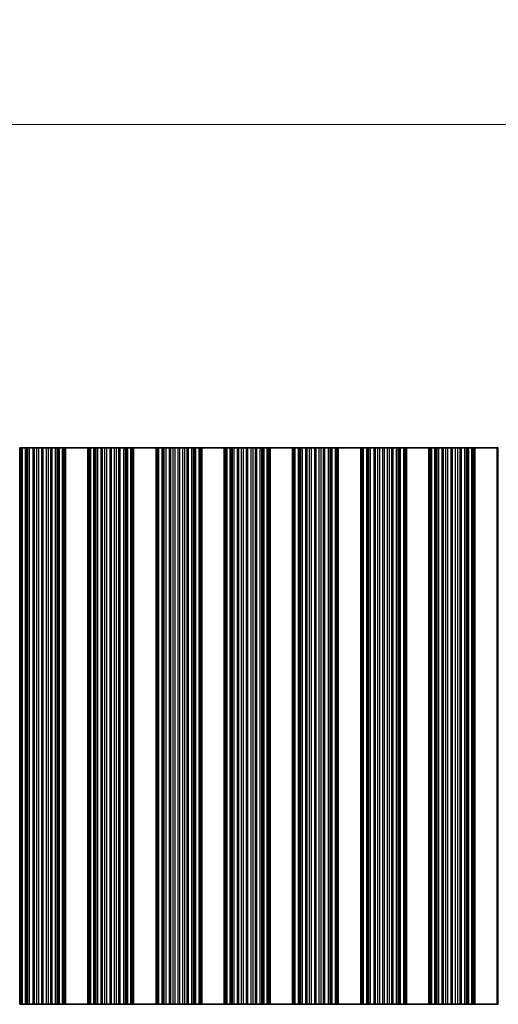
# Model space of a CAD drawing. Units: millimetres. Extents: x 0 to 6882, y 0 to 1124.
# Drawn here: x 3200 to 3253, y 557 to 667 of the extents above; entities that cross this region are included whole.
import ezdxf

# ---------------------------------------------------------------- set-up
doc = ezdxf.new("R2010")
doc.units = ezdxf.units.MM
doc.header["$LTSCALE"] = 3.5
doc.layers.get('Defpoints').update_dxf_attribs({"lineweight": 25})
for name, color, linetype, lineweight in [('Dimension (ISO)', 7, 'Continuous', 18), ('Visible (ISO)', 7, 'Continuous', 35), ('Visible Narrow (ISO)', 7, 'Continuous', 25)]:
    doc.layers.add(name, color=color, linetype=linetype, lineweight=lineweight)
doc.styles.add('Note Text (TK)', font='txt')
doc.dimstyles.new('Default - Method 1b (TK)', dxfattribs={"dimscale": 3.5, "dimtxt": 2.5, "dimasz": 2.5, "dimexe": 1, "dimexo": 1.5, "dimgap": 1, "dimtad": 1, "dimtoh": 1, "dimrnd": 1e-08, "dimdsep": 46, "dimtxsty": 'Note Text (TK)', "dimcen": 0.09, "dimdle": 5, "dimclrd": 100, "dimclre": 100, "dimclrt": 7, "dimadec": 1, "dimazin": 1, "dimtfac": 1, "dimtmove": 0, "dimatfit": 3, "dimfxl": 1, "dimtolj": 1, "dimlwd": -1, "dimlwe": -1, "dimarcsym": 0})

# ---------------------------------------------------------------- blocks, each defined once
blk = doc.blocks.new('*D84')
at = {"layer": 'Defpoints', "color": 0}
for p in [(3485.38, 655.04), (3161.78, 619.04), (3485.38, 619.04)]:
    blk.add_point(p, dxfattribs=at)
at = {"layer": 'Dimension (ISO)', "color": 100}
for p, q in [((3161.78, 623.54), (3161.78, 658.04)), ((3485.38, 623.54), (3485.38, 658.04)), ((3169.28, 655.04), (3477.88, 655.04))]:
    blk.add_line(p, q, dxfattribs=at)
for points in [[(3169.28, 656.29), (3169.28, 653.79), (3161.78, 655.04)], [(3477.88, 656.29), (3477.88, 653.79), (3485.38, 655.04)]]:
    blk.add_solid(points, dxfattribs=at)
at = {"layer": 'Dimension (ISO)', "color": 7, "insert": (3312.14, 661.79), "char_height": 7.5, "attachment_point": 4, "style": 'Note Text (TK)'}
blk.add_mtext('\\A1;323.6', dxfattribs=at)

msp = doc.modelspace()

# ---------------------------------------------------------------- linework, layer by layer
at = {"layer": 'Visible (ISO)'}
for p, q in [((3199.5794, 619.0392), (3199.7098, 619.0392)), ((3199.5794, 557.0392), (3199.5794, 619.0392)), ((3199.7716, 619.0392), (3199.7098, 619.0392)), ((3199.7716, 619.0392), (3199.8906, 619.0392)), ((3199.7716, 557.0392), (3199.7716, 619.0392)), ((3199.8906, 619.0392), (3200.2441, 619.0392)), ((3200.3582, 619.0392), (3200.2441, 619.0392)), ((3200.3582, 619.0392), (3200.4953, 619.0392)), ((3200.4953, 619.0392), (3200.6863, 619.0392)), ((3200.6863, 619.0392), (3201.0654, 619.0392)), ((3201.2145, 619.0392), (3201.0654, 619.0392)), ((3201.2145, 619.0392), (3201.4765, 619.0392)), ((3201.4765, 619.0392), (3201.7018, 619.0392)), ((3201.7018, 619.0392), (3202.0487, 619.0392)), ((3202.2102, 619.0392), (3202.0487, 619.0392)), ((3202.2102, 619.0392), (3202.5571, 619.0392)), ((3202.5571, 619.0392), (3202.7824, 619.0392)), ((3202.7824, 619.0392), (3203.0443, 619.0392)), ((3203.1935, 619.0392), (3203.0443, 619.0392)), ((3203.1935, 619.0392), (3203.5725, 619.0392)), ((3203.5725, 619.0392), (3203.7636, 619.0392)), ((3203.7636, 619.0392), (3203.9007, 619.0392)), ((3204.0148, 619.0392), (3203.9007, 619.0392)), ((3204.0148, 619.0392), (3204.3683, 619.0392)), ((3204.3683, 619.0392), (3204.4873, 619.0392)), ((3204.5491, 619.0392), (3204.4873, 619.0392)), ((3204.4873, 557.0392), (3204.4873, 619.0392)), ((3204.5491, 619.0392), (3204.6794, 619.0392)), ((3207.1794, 619.0392), (3204.6794, 619.0392)), ((3204.6794, 557.0392), (3204.6794, 619.0392)), ((3207.1794, 619.0392), (3207.3098, 619.0392)), ((3207.1794, 557.0392), (3207.1794, 619.0392)), ((3207.3716, 619.0392), (3207.3098, 619.0392)), ((3207.3716, 619.0392), (3207.4906, 619.0392)), ((3207.3716, 557.0392), (3207.3716, 619.0392)), ((3207.4906, 619.0392), (3207.8441, 619.0392)), ((3207.9582, 619.0392), (3207.8441, 619.0392)), ((3207.9582, 619.0392), (3208.0953, 619.0392)), ((3208.0953, 619.0392), (3208.2863, 619.0392)), ((3208.2863, 619.0392), (3208.6654, 619.0392)), ((3208.8145, 619.0392), (3208.6654, 619.0392)), ((3208.8145, 619.0392), (3209.0765, 619.0392)), ((3209.0765, 619.0392), (3209.3018, 619.0392)), ((3209.3018, 619.0392), (3209.6487, 619.0392)), ((3209.8102, 619.0392), (3209.6487, 619.0392)), ((3209.8102, 619.0392), (3210.1571, 619.0392)), ((3210.1571, 619.0392), (3210.3824, 619.0392)), ((3210.3824, 619.0392), (3210.6443, 619.0392)), ((3210.7935, 619.0392), (3210.6443, 619.0392)), ((3210.7935, 619.0392), (3211.1725, 619.0392)), ((3211.1725, 619.0392), (3211.3636, 619.0392)), ((3211.3636, 619.0392), (3211.5007, 619.0392)), ((3211.6148, 619.0392), (3211.5007, 619.0392)), ((3211.6148, 619.0392), (3211.9683, 619.0392)), ((3211.9683, 619.0392), (3212.0873, 619.0392)), ((3212.1491, 619.0392), (3212.0873, 619.0392)), ((3212.0873, 557.0392), (3212.0873, 619.0392)), ((3212.1491, 619.0392), (3212.2794, 619.0392)), ((3214.7794, 619.0392), (3212.2794, 619.0392)), ((3212.2794, 557.0392), (3212.2794, 619.0392)), ((3214.7794, 619.0392), (3214.9098, 619.0392)), ((3214.7794, 557.0392), (3214.7794, 619.0392)), ((3214.9716, 619.0392), (3214.9098, 619.0392)), ((3214.9716, 619.0392), (3215.0906, 619.0392)), ((3214.9716, 557.0392), (3214.9716, 619.0392)), ((3215.0906, 619.0392), (3215.4441, 619.0392)), ((3215.5582, 619.0392), (3215.4441, 619.0392)), ((3215.5582, 619.0392), (3215.6953, 619.0392)), ((3215.6953, 619.0392), (3215.8863, 619.0392)), ((3215.8863, 619.0392), (3216.2654, 619.0392)), ((3216.4145, 619.0392), (3216.2654, 619.0392)), ((3216.4145, 619.0392), (3216.6765, 619.0392)), ((3216.6765, 619.0392), (3216.9018, 619.0392)), ((3216.9018, 619.0392), (3217.2487, 619.0392)), ((3217.4102, 619.0392), (3217.2487, 619.0392)), ((3217.4102, 619.0392), (3217.7571, 619.0392)), ((3217.7571, 619.0392), (3217.9824, 619.0392)), ((3217.9824, 619.0392), (3218.2443, 619.0392)), ((3218.3935, 619.0392), (3218.2443, 619.0392)), ((3218.3935, 619.0392), (3218.7725, 619.0392)), ((3218.7725, 619.0392), (3218.9636, 619.0392)), ((3218.9636, 619.0392), (3219.1007, 619.0392)), ((3219.2148, 619.0392), (3219.1007, 619.0392)), ((3219.2148, 619.0392), (3219.5683, 619.0392)), ((3219.5683, 619.0392), (3219.6873, 619.0392)), ((3219.7491, 619.0392), (3219.6873, 619.0392)), ((3219.6873, 557.0392), (3219.6873, 619.0392)), ((3219.7491, 619.0392), (3219.8794, 619.0392)), ((3222.3794, 619.0392), (3219.8794, 619.0392)), ((3219.8794, 557.0392), (3219.8794, 619.0392)), ((3222.3794, 619.0392), (3222.5098, 619.0392)), ((3222.3794, 557.0392), (3222.3794, 619.0392)), ((3222.5716, 619.0392), (3222.5098, 619.0392)), ((3222.5716, 619.0392), (3222.6906, 619.0392)), ((3222.5716, 557.0392), (3222.5716, 619.0392)), ((3222.6906, 619.0392), (3223.0441, 619.0392)), ((3223.1582, 619.0392), (3223.0441, 619.0392)), ((3223.1582, 619.0392), (3223.2953, 619.0392)), ((3223.2953, 619.0392), (3223.4863, 619.0392)), ((3223.4863, 619.0392), (3223.8654, 619.0392)), ((3224.0145, 619.0392), (3223.8654, 619.0392)), ((3224.0145, 619.0392), (3224.2765, 619.0392)), ((3224.2765, 619.0392), (3224.5018, 619.0392)), ((3224.5018, 619.0392), (3224.8487, 619.0392)), ((3225.0102, 619.0392), (3224.8487, 619.0392)), ((3225.0102, 619.0392), (3225.3571, 619.0392)), ((3225.3571, 619.0392), (3225.5824, 619.0392)), ((3225.5824, 619.0392), (3225.8443, 619.0392)), ((3225.9935, 619.0392), (3225.8443, 619.0392)), ((3225.9935, 619.0392), (3226.3725, 619.0392)), ((3226.3725, 619.0392), (3226.5636, 619.0392)), ((3226.5636, 619.0392), (3226.7007, 619.0392)), ((3226.8148, 619.0392), (3226.7007, 619.0392)), ((3226.8148, 619.0392), (3227.1683, 619.0392)), ((3227.1683, 619.0392), (3227.2873, 619.0392)), ((3227.3491, 619.0392), (3227.2873, 619.0392)), ((3227.2873, 557.0392), (3227.2873, 619.0392)), ((3227.3491, 619.0392), (3227.4794, 619.0392)), ((3229.9794, 619.0392), (3227.4794, 619.0392)), ((3227.4794, 557.0392), (3227.4794, 619.0392)), ((3229.9794, 619.0392), (3230.1098, 619.0392)), ((3229.9794, 557.0392), (3229.9794, 619.0392)), ((3230.1716, 619.0392), (3230.1098, 619.0392)), ((3230.1716, 619.0392), (3230.2906, 619.0392)), ((3230.1716, 557.0392), (3230.1716, 619.0392)), ((3230.2906, 619.0392), (3230.6441, 619.0392)), ((3230.7582, 619.0392), (3230.6441, 619.0392)), ((3230.7582, 619.0392), (3230.8953, 619.0392)), ((3230.8953, 619.0392), (3231.0863, 619.0392)), ((3231.0863, 619.0392), (3231.4654, 619.0392)), ((3231.6145, 619.0392), (3231.4654, 619.0392)), ((3231.6145, 619.0392), (3231.8765, 619.0392)), ((3231.8765, 619.0392), (3232.1018, 619.0392)), ((3232.1018, 619.0392), (3232.4487, 619.0392)), ((3232.6102, 619.0392), (3232.4487, 619.0392)), ((3232.6102, 619.0392), (3232.9571, 619.0392)), ((3232.9571, 619.0392), (3233.1824, 619.0392)), ((3233.1824, 619.0392), (3233.4443, 619.0392)), ((3233.5935, 619.0392), (3233.4443, 619.0392)), ((3233.5935, 619.0392), (3233.9725, 619.0392)), ((3233.9725, 619.0392), (3234.1636, 619.0392)), ((3234.1636, 619.0392), (3234.3007, 619.0392)), ((3234.4148, 619.0392), (3234.3007, 619.0392)), ((3234.4148, 619.0392), (3234.7683, 619.0392)), ((3234.7683, 619.0392), (3234.8873, 619.0392)), ((3234.9491, 619.0392), (3234.8873, 619.0392)), ((3234.8873, 557.0392), (3234.8873, 619.0392)), ((3234.9491, 619.0392), (3235.0794, 619.0392)), ((3237.5794, 619.0392), (3235.0794, 619.0392)), ((3235.0794, 557.0392), (3235.0794, 619.0392)), ((3237.5794, 619.0392), (3237.7098, 619.0392)), ((3237.5794, 557.0392), (3237.5794, 619.0392)), ((3237.7716, 619.0392), (3237.7098, 619.0392)), ((3237.7716, 619.0392), (3237.8906, 619.0392)), ((3237.7716, 557.0392), (3237.7716, 619.0392)), ((3237.8906, 619.0392), (3238.2441, 619.0392)), ((3238.3582, 619.0392), (3238.2441, 619.0392)), ((3238.3582, 619.0392), (3238.4953, 619.0392)), ((3238.4953, 619.0392), (3238.6863, 619.0392)), ((3238.6863, 619.0392), (3239.0654, 619.0392)), ((3239.2145, 619.0392), (3239.0654, 619.0392)), ((3239.2145, 619.0392), (3239.4765, 619.0392)), ((3239.4765, 619.0392), (3239.7018, 619.0392)), ((3239.7018, 619.0392), (3240.0487, 619.0392)), ((3240.2102, 619.0392), (3240.0487, 619.0392)), ((3240.2102, 619.0392), (3240.5571, 619.0392)), ((3240.5571, 619.0392), (3240.7824, 619.0392)), ((3240.7824, 619.0392), (3241.0443, 619.0392)), ((3241.1935, 619.0392), (3241.0443, 619.0392)), ((3241.1935, 619.0392), (3241.5725, 619.0392)), ((3241.5725, 619.0392), (3241.7636, 619.0392)), ((3241.7636, 619.0392), (3241.9007, 619.0392)), ((3242.0148, 619.0392), (3241.9007, 619.0392)), ((3242.0148, 619.0392), (3242.3683, 619.0392)), ((3242.3683, 619.0392), (3242.4873, 619.0392)), ((3242.5491, 619.0392), (3242.4873, 619.0392)), ((3242.4873, 557.0392), (3242.4873, 619.0392)), ((3242.5491, 619.0392), (3242.6794, 619.0392)), ((3245.1794, 619.0392), (3242.6794, 619.0392)), ((3242.6794, 557.0392), (3242.6794, 619.0392)), ((3245.1794, 619.0392), (3245.3098, 619.0392)), ((3245.1794, 557.0392), (3245.1794, 619.0392)), ((3245.3716, 619.0392), (3245.3098, 619.0392)), ((3245.3716, 619.0392), (3245.4906, 619.0392)), ((3245.3716, 557.0392), (3245.3716, 619.0392)), ((3245.4906, 619.0392), (3245.8441, 619.0392)), ((3245.9582, 619.0392), (3245.8441, 619.0392)), ((3245.9582, 619.0392), (3246.0953, 619.0392)), ((3246.0953, 619.0392), (3246.2863, 619.0392)), ((3246.2863, 619.0392), (3246.6654, 619.0392)), ((3246.8145, 619.0392), (3246.6654, 619.0392)), ((3246.8145, 619.0392), (3247.0765, 619.0392)), ((3247.0765, 619.0392), (3247.3018, 619.0392)), ((3247.3018, 619.0392), (3247.6487, 619.0392)), ((3247.8102, 619.0392), (3247.6487, 619.0392)), ((3247.8102, 619.0392), (3248.1571, 619.0392)), ((3248.1571, 619.0392), (3248.3824, 619.0392)), ((3248.3824, 619.0392), (3248.6443, 619.0392)), ((3248.7935, 619.0392), (3248.6443, 619.0392)), ((3248.7935, 619.0392), (3249.1725, 619.0392)), ((3249.1725, 619.0392), (3249.3636, 619.0392)), ((3249.3636, 619.0392), (3249.5007, 619.0392)), ((3249.6148, 619.0392), (3249.5007, 619.0392)), ((3249.6148, 619.0392), (3249.9683, 619.0392)), ((3249.9683, 619.0392), (3250.0873, 619.0392)), ((3250.1491, 619.0392), (3250.0873, 619.0392)), ((3250.0873, 557.0392), (3250.0873, 619.0392)), ((3250.1491, 619.0392), (3250.2794, 619.0392)), ((3252.7794, 619.0392), (3250.2794, 619.0392)), ((3250.2794, 557.0392), (3250.2794, 619.0392)), ((3252.7794, 619.0392), (3252.9098, 619.0392)), ((3252.7794, 557.0392), (3252.7794, 619.0392)), ((3199.7098, 557.0392), (3199.5794, 557.0392)), ((3199.7098, 557.0392), (3199.7716, 557.0392)), ((3199.8906, 557.0392), (3199.7716, 557.0392)), ((3200.2441, 557.0392), (3199.8906, 557.0392)), ((3200.2441, 557.0392), (3200.3582, 557.0392)), ((3200.4953, 557.0392), (3200.3582, 557.0392)), ((3200.6863, 557.0392), (3200.4953, 557.0392)), ((3201.0654, 557.0392), (3200.6863, 557.0392)), ((3201.0654, 557.0392), (3201.2145, 557.0392)), ((3201.4765, 557.0392), (3201.2145, 557.0392)), ((3201.7018, 557.0392), (3201.4765, 557.0392)), ((3202.0487, 557.0392), (3201.7018, 557.0392)), ((3202.0487, 557.0392), (3202.2102, 557.0392)), ((3202.5571, 557.0392), (3202.2102, 557.0392)), ((3202.7824, 557.0392), (3202.5571, 557.0392)), ((3203.0443, 557.0392), (3202.7824, 557.0392)), ((3203.0443, 557.0392), (3203.1935, 557.0392)), ((3203.5725, 557.0392), (3203.1935, 557.0392)), ((3203.7636, 557.0392), (3203.5725, 557.0392)), ((3203.9007, 557.0392), (3203.7636, 557.0392)), ((3203.9007, 557.0392), (3204.0148, 557.0392)), ((3204.3683, 557.0392), (3204.0148, 557.0392)), ((3204.4873, 557.0392), (3204.3683, 557.0392)), ((3204.4873, 557.0392), (3204.5491, 557.0392)), ((3204.6794, 557.0392), (3204.5491, 557.0392)), ((3204.6794, 557.0392), (3207.1794, 557.0392)), ((3207.3098, 557.0392), (3207.1794, 557.0392)), ((3207.3098, 557.0392), (3207.3716, 557.0392)), ((3207.4906, 557.0392), (3207.3716, 557.0392)), ((3207.8441, 557.0392), (3207.4906, 557.0392)), ((3207.8441, 557.0392), (3207.9582, 557.0392)), ((3208.0953, 557.0392), (3207.9582, 557.0392)), ((3208.2863, 557.0392), (3208.0953, 557.0392)), ((3208.6654, 557.0392), (3208.2863, 557.0392)), ((3208.6654, 557.0392), (3208.8145, 557.0392)), ((3209.0765, 557.0392), (3208.8145, 557.0392)), ((3209.3018, 557.0392), (3209.0765, 557.0392)), ((3209.6487, 557.0392), (3209.3018, 557.0392)), ((3209.6487, 557.0392), (3209.8102, 557.0392)), ((3210.1571, 557.0392), (3209.8102, 557.0392)), ((3210.3824, 557.0392), (3210.1571, 557.0392)), ((3210.6443, 557.0392), (3210.3824, 557.0392)), ((3210.6443, 557.0392), (3210.7935, 557.0392)), ((3211.1725, 557.0392), (3210.7935, 557.0392)), ((3211.3636, 557.0392), (3211.1725, 557.0392)), ((3211.5007, 557.0392), (3211.3636, 557.0392)), ((3211.5007, 557.0392), (3211.6148, 557.0392)), ((3211.9683, 557.0392), (3211.6148, 557.0392)), ((3212.0873, 557.0392), (3211.9683, 557.0392)), ((3212.0873, 557.0392), (3212.1491, 557.0392)), ((3212.2794, 557.0392), (3212.1491, 557.0392)), ((3212.2794, 557.0392), (3214.7794, 557.0392)), ((3214.9098, 557.0392), (3214.7794, 557.0392)), ((3214.9098, 557.0392), (3214.9716, 557.0392)), ((3215.0906, 557.0392), (3214.9716, 557.0392)), ((3215.4441, 557.0392), (3215.0906, 557.0392)), ((3215.4441, 557.0392), (3215.5582, 557.0392)), ((3215.6953, 557.0392), (3215.5582, 557.0392)), ((3215.8863, 557.0392), (3215.6953, 557.0392)), ((3216.2654, 557.0392), (3215.8863, 557.0392)), ((3216.2654, 557.0392), (3216.4145, 557.0392)), ((3216.6765, 557.0392), (3216.4145, 557.0392)), ((3216.9018, 557.0392), (3216.6765, 557.0392)), ((3217.2487, 557.0392), (3216.9018, 557.0392)), ((3217.2487, 557.0392), (3217.4102, 557.0392)), ((3217.7571, 557.0392), (3217.4102, 557.0392)), ((3217.9824, 557.0392), (3217.7571, 557.0392)), ((3218.2443, 557.0392), (3217.9824, 557.0392)), ((3218.2443, 557.0392), (3218.3935, 557.0392)), ((3218.7725, 557.0392), (3218.3935, 557.0392)), ((3218.9636, 557.0392), (3218.7725, 557.0392)), ((3219.1007, 557.0392), (3218.9636, 557.0392)), ((3219.1007, 557.0392), (3219.2148, 557.0392)), ((3219.5683, 557.0392), (3219.2148, 557.0392)), ((3219.6873, 557.0392), (3219.5683, 557.0392)), ((3219.6873, 557.0392), (3219.7491, 557.0392)), ((3219.8794, 557.0392), (3219.7491, 557.0392)), ((3219.8794, 557.0392), (3222.3794, 557.0392)), ((3222.5098, 557.0392), (3222.3794, 557.0392)), ((3222.5098, 557.0392), (3222.5716, 557.0392)), ((3222.6906, 557.0392), (3222.5716, 557.0392)), ((3223.0441, 557.0392), (3222.6906, 557.0392)), ((3223.0441, 557.0392), (3223.1582, 557.0392)), ((3223.2953, 557.0392), (3223.1582, 557.0392)), ((3223.4863, 557.0392), (3223.2953, 557.0392)), ((3223.8654, 557.0392), (3223.4863, 557.0392)), ((3223.8654, 557.0392), (3224.0145, 557.0392)), ((3224.2765, 557.0392), (3224.0145, 557.0392)), ((3224.5018, 557.0392), (3224.2765, 557.0392)), ((3224.8487, 557.0392), (3224.5018, 557.0392)), ((3224.8487, 557.0392), (3225.0102, 557.0392)), ((3225.3571, 557.0392), (3225.0102, 557.0392)), ((3225.5824, 557.0392), (3225.3571, 557.0392)), ((3225.8443, 557.0392), (3225.5824, 557.0392)), ((3225.8443, 557.0392), (3225.9935, 557.0392)), ((3226.3725, 557.0392), (3225.9935, 557.0392)), ((3226.5636, 557.0392), (3226.3725, 557.0392)), ((3226.7007, 557.0392), (3226.5636, 557.0392)), ((3226.7007, 557.0392), (3226.8148, 557.0392)), ((3227.1683, 557.0392), (3226.8148, 557.0392)), ((3227.2873, 557.0392), (3227.1683, 557.0392)), ((3227.2873, 557.0392), (3227.3491, 557.0392)), ((3227.4794, 557.0392), (3227.3491, 557.0392)), ((3227.4794, 557.0392), (3229.9794, 557.0392)), ((3230.1098, 557.0392), (3229.9794, 557.0392)), ((3230.1098, 557.0392), (3230.1716, 557.0392)), ((3230.2906, 557.0392), (3230.1716, 557.0392)), ((3230.6441, 557.0392), (3230.2906, 557.0392)), ((3230.6441, 557.0392), (3230.7582, 557.0392)), ((3230.8953, 557.0392), (3230.7582, 557.0392)), ((3231.0863, 557.0392), (3230.8953, 557.0392)), ((3231.4654, 557.0392), (3231.0863, 557.0392)), ((3231.4654, 557.0392), (3231.6145, 557.0392)), ((3231.8765, 557.0392), (3231.6145, 557.0392)), ((3232.1018, 557.0392), (3231.8765, 557.0392)), ((3232.4487, 557.0392), (3232.1018, 557.0392)), ((3232.4487, 557.0392), (3232.6102, 557.0392)), ((3232.9571, 557.0392), (3232.6102, 557.0392)), ((3233.1824, 557.0392), (3232.9571, 557.0392)), ((3233.4443, 557.0392), (3233.1824, 557.0392)), ((3233.4443, 557.0392), (3233.5935, 557.0392)), ((3233.9725, 557.0392), (3233.5935, 557.0392)), ((3234.1636, 557.0392), (3233.9725, 557.0392)), ((3234.3007, 557.0392), (3234.1636, 557.0392)), ((3234.3007, 557.0392), (3234.4148, 557.0392)), ((3234.7683, 557.0392), (3234.4148, 557.0392)), ((3234.8873, 557.0392), (3234.7683, 557.0392)), ((3234.8873, 557.0392), (3234.9491, 557.0392)), ((3235.0794, 557.0392), (3234.9491, 557.0392)), ((3235.0794, 557.0392), (3237.5794, 557.0392)), ((3237.7098, 557.0392), (3237.5794, 557.0392)), ((3237.7098, 557.0392), (3237.7716, 557.0392)), ((3237.8906, 557.0392), (3237.7716, 557.0392)), ((3238.2441, 557.0392), (3237.8906, 557.0392)), ((3238.2441, 557.0392), (3238.3582, 557.0392)), ((3238.4953, 557.0392), (3238.3582, 557.0392)), ((3238.6863, 557.0392), (3238.4953, 557.0392)), ((3239.0654, 557.0392), (3238.6863, 557.0392)), ((3239.0654, 557.0392), (3239.2145, 557.0392)), ((3239.4765, 557.0392), (3239.2145, 557.0392)), ((3239.7018, 557.0392), (3239.4765, 557.0392)), ((3240.0487, 557.0392), (3239.7018, 557.0392)), ((3240.0487, 557.0392), (3240.2102, 557.0392)), ((3240.5571, 557.0392), (3240.2102, 557.0392)), ((3240.7824, 557.0392), (3240.5571, 557.0392)), ((3241.0443, 557.0392), (3240.7824, 557.0392)), ((3241.0443, 557.0392), (3241.1935, 557.0392)), ((3241.5725, 557.0392), (3241.1935, 557.0392)), ((3241.7636, 557.0392), (3241.5725, 557.0392)), ((3241.9007, 557.0392), (3241.7636, 557.0392)), ((3241.9007, 557.0392), (3242.0148, 557.0392)), ((3242.3683, 557.0392), (3242.0148, 557.0392)), ((3242.4873, 557.0392), (3242.3683, 557.0392)), ((3242.4873, 557.0392), (3242.5491, 557.0392)), ((3242.6794, 557.0392), (3242.5491, 557.0392)), ((3242.6794, 557.0392), (3245.1794, 557.0392)), ((3245.3098, 557.0392), (3245.1794, 557.0392)), ((3245.3098, 557.0392), (3245.3716, 557.0392)), ((3245.4906, 557.0392), (3245.3716, 557.0392)), ((3245.8441, 557.0392), (3245.4906, 557.0392)), ((3245.8441, 557.0392), (3245.9582, 557.0392)), ((3246.0953, 557.0392), (3245.9582, 557.0392)), ((3246.2863, 557.0392), (3246.0953, 557.0392)), ((3246.6654, 557.0392), (3246.2863, 557.0392)), ((3246.6654, 557.0392), (3246.8145, 557.0392)), ((3247.0765, 557.0392), (3246.8145, 557.0392)), ((3247.3018, 557.0392), (3247.0765, 557.0392)), ((3247.6487, 557.0392), (3247.3018, 557.0392)), ((3247.6487, 557.0392), (3247.8102, 557.0392)), ((3248.1571, 557.0392), (3247.8102, 557.0392)), ((3248.3824, 557.0392), (3248.1571, 557.0392)), ((3248.6443, 557.0392), (3248.3824, 557.0392)), ((3248.6443, 557.0392), (3248.7935, 557.0392)), ((3249.1725, 557.0392), (3248.7935, 557.0392)), ((3249.3636, 557.0392), (3249.1725, 557.0392)), ((3249.5007, 557.0392), (3249.3636, 557.0392)), ((3249.5007, 557.0392), (3249.6148, 557.0392)), ((3249.9683, 557.0392), (3249.6148, 557.0392)), ((3250.0873, 557.0392), (3249.9683, 557.0392)), ((3250.0873, 557.0392), (3250.1491, 557.0392)), ((3250.2794, 557.0392), (3250.1491, 557.0392)), ((3250.2794, 557.0392), (3252.7794, 557.0392)), ((3252.9098, 557.0392), (3252.7794, 557.0392))]:
    msp.add_line(p, q, dxfattribs=at)
at = {"layer": 'Visible Narrow (ISO)'}
for p, q in [((3199.7098, 557.0392), (3199.7098, 619.0392)), ((3199.8906, 557.0392), (3199.8906, 619.0392)), ((3200.2441, 557.0392), (3200.2441, 619.0392)), ((3200.3582, 557.0392), (3200.3582, 619.0392)), ((3200.4953, 557.0392), (3200.4953, 619.0392)), ((3200.6863, 557.0392), (3200.6863, 619.0392)), ((3201.0654, 557.0392), (3201.0654, 619.0392)), ((3201.2145, 557.0392), (3201.2145, 619.0392)), ((3201.4765, 557.0392), (3201.4765, 619.0392)), ((3201.7018, 557.0392), (3201.7018, 619.0392)), ((3202.0487, 557.0392), (3202.0487, 619.0392)), ((3202.2102, 557.0392), (3202.2102, 619.0392)), ((3202.5571, 557.0392), (3202.5571, 619.0392)), ((3202.7824, 557.0392), (3202.7824, 619.0392)), ((3203.0443, 557.0392), (3203.0443, 619.0392)), ((3203.1935, 557.0392), (3203.1935, 619.0392)), ((3203.5725, 557.0392), (3203.5725, 619.0392)), ((3203.7636, 557.0392), (3203.7636, 619.0392)), ((3203.9007, 557.0392), (3203.9007, 619.0392)), ((3204.0148, 557.0392), (3204.0148, 619.0392)), ((3204.3683, 557.0392), (3204.3683, 619.0392)), ((3204.5491, 557.0392), (3204.5491, 619.0392)), ((3207.3098, 557.0392), (3207.3098, 619.0392)), ((3207.4906, 557.0392), (3207.4906, 619.0392)), ((3207.8441, 557.0392), (3207.8441, 619.0392)), ((3207.9582, 557.0392), (3207.9582, 619.0392)), ((3208.0953, 557.0392), (3208.0953, 619.0392)), ((3208.2863, 557.0392), (3208.2863, 619.0392)), ((3208.6654, 557.0392), (3208.6654, 619.0392)), ((3208.8145, 557.0392), (3208.8145, 619.0392)), ((3209.0765, 557.0392), (3209.0765, 619.0392)), ((3209.3018, 557.0392), (3209.3018, 619.0392)), ((3209.6487, 557.0392), (3209.6487, 619.0392)), ((3209.8102, 557.0392), (3209.8102, 619.0392)), ((3210.1571, 557.0392), (3210.1571, 619.0392)), ((3210.3824, 557.0392), (3210.3824, 619.0392)), ((3210.6443, 557.0392), (3210.6443, 619.0392)), ((3210.7935, 557.0392), (3210.7935, 619.0392)), ((3211.1725, 557.0392), (3211.1725, 619.0392)), ((3211.3636, 557.0392), (3211.3636, 619.0392)), ((3211.5007, 557.0392), (3211.5007, 619.0392)), ((3211.6148, 557.0392), (3211.6148, 619.0392)), ((3211.9683, 557.0392), (3211.9683, 619.0392)), ((3212.1491, 557.0392), (3212.1491, 619.0392)), ((3214.9098, 557.0392), (3214.9098, 619.0392)), ((3215.0906, 557.0392), (3215.0906, 619.0392)), ((3215.4441, 557.0392), (3215.4441, 619.0392)), ((3215.5582, 557.0392), (3215.5582, 619.0392)), ((3215.6953, 557.0392), (3215.6953, 619.0392)), ((3215.8863, 557.0392), (3215.8863, 619.0392)), ((3216.2654, 557.0392), (3216.2654, 619.0392)), ((3216.4145, 557.0392), (3216.4145, 619.0392)), ((3216.6765, 557.0392), (3216.6765, 619.0392)), ((3216.9018, 557.0392), (3216.9018, 619.0392)), ((3217.2487, 557.0392), (3217.2487, 619.0392)), ((3217.4102, 557.0392), (3217.4102, 619.0392)), ((3217.7571, 557.0392), (3217.7571, 619.0392)), ((3217.9824, 557.0392), (3217.9824, 619.0392)), ((3218.2443, 557.0392), (3218.2443, 619.0392)), ((3218.3935, 557.0392), (3218.3935, 619.0392)), ((3218.7725, 557.0392), (3218.7725, 619.0392)), ((3218.9636, 557.0392), (3218.9636, 619.0392)), ((3219.1007, 557.0392), (3219.1007, 619.0392)), ((3219.2148, 557.0392), (3219.2148, 619.0392)), ((3219.5683, 557.0392), (3219.5683, 619.0392)), ((3219.7491, 557.0392), (3219.7491, 619.0392)), ((3222.5098, 557.0392), (3222.5098, 619.0392)), ((3222.6906, 557.0392), (3222.6906, 619.0392)), ((3223.0441, 557.0392), (3223.0441, 619.0392)), ((3223.1582, 557.0392), (3223.1582, 619.0392)), ((3223.2953, 557.0392), (3223.2953, 619.0392)), ((3223.4863, 557.0392), (3223.4863, 619.0392)), ((3223.8654, 557.0392), (3223.8654, 619.0392)), ((3224.0145, 557.0392), (3224.0145, 619.0392)), ((3224.2765, 557.0392), (3224.2765, 619.0392)), ((3224.5018, 557.0392), (3224.5018, 619.0392)), ((3224.8487, 557.0392), (3224.8487, 619.0392)), ((3225.0102, 557.0392), (3225.0102, 619.0392)), ((3225.3571, 557.0392), (3225.3571, 619.0392)), ((3225.5824, 557.0392), (3225.5824, 619.0392)), ((3225.8443, 557.0392), (3225.8443, 619.0392)), ((3225.9935, 557.0392), (3225.9935, 619.0392)), ((3226.3725, 557.0392), (3226.3725, 619.0392)), ((3226.5636, 557.0392), (3226.5636, 619.0392)), ((3226.7007, 557.0392), (3226.7007, 619.0392)), ((3226.8148, 557.0392), (3226.8148, 619.0392)), ((3227.1683, 557.0392), (3227.1683, 619.0392)), ((3227.3491, 557.0392), (3227.3491, 619.0392)), ((3230.1098, 557.0392), (3230.1098, 619.0392)), ((3230.2906, 557.0392), (3230.2906, 619.0392)), ((3230.6441, 557.0392), (3230.6441, 619.0392)), ((3230.7582, 557.0392), (3230.7582, 619.0392)), ((3230.8953, 557.0392), (3230.8953, 619.0392)), ((3231.0863, 557.0392), (3231.0863, 619.0392)), ((3231.4654, 557.0392), (3231.4654, 619.0392)), ((3231.6145, 557.0392), (3231.6145, 619.0392)), ((3231.8765, 557.0392), (3231.8765, 619.0392)), ((3232.1018, 557.0392), (3232.1018, 619.0392)), ((3232.4487, 557.0392), (3232.4487, 619.0392)), ((3232.6102, 557.0392), (3232.6102, 619.0392)), ((3232.9571, 557.0392), (3232.9571, 619.0392)), ((3233.1824, 557.0392), (3233.1824, 619.0392)), ((3233.4443, 557.0392), (3233.4443, 619.0392)), ((3233.5935, 557.0392), (3233.5935, 619.0392)), ((3233.9725, 557.0392), (3233.9725, 619.0392)), ((3234.1636, 557.0392), (3234.1636, 619.0392)), ((3234.3007, 557.0392), (3234.3007, 619.0392)), ((3234.4148, 557.0392), (3234.4148, 619.0392)), ((3234.7683, 557.0392), (3234.7683, 619.0392)), ((3234.9491, 557.0392), (3234.9491, 619.0392)), ((3237.7098, 557.0392), (3237.7098, 619.0392)), ((3237.8906, 557.0392), (3237.8906, 619.0392)), ((3238.2441, 557.0392), (3238.2441, 619.0392)), ((3238.3582, 557.0392), (3238.3582, 619.0392)), ((3238.4953, 557.0392), (3238.4953, 619.0392)), ((3238.6863, 557.0392), (3238.6863, 619.0392)), ((3239.0654, 557.0392), (3239.0654, 619.0392)), ((3239.2145, 557.0392), (3239.2145, 619.0392)), ((3239.4765, 557.0392), (3239.4765, 619.0392)), ((3239.7018, 557.0392), (3239.7018, 619.0392)), ((3240.0487, 557.0392), (3240.0487, 619.0392)), ((3240.2102, 557.0392), (3240.2102, 619.0392)), ((3240.5571, 557.0392), (3240.5571, 619.0392)), ((3240.7824, 557.0392), (3240.7824, 619.0392)), ((3241.0443, 557.0392), (3241.0443, 619.0392)), ((3241.1935, 557.0392), (3241.1935, 619.0392)), ((3241.5725, 557.0392), (3241.5725, 619.0392)), ((3241.7636, 557.0392), (3241.7636, 619.0392)), ((3241.9007, 557.0392), (3241.9007, 619.0392)), ((3242.0148, 557.0392), (3242.0148, 619.0392)), ((3242.3683, 557.0392), (3242.3683, 619.0392)), ((3242.5491, 557.0392), (3242.5491, 619.0392)), ((3245.3098, 557.0392), (3245.3098, 619.0392)), ((3245.4906, 557.0392), (3245.4906, 619.0392)), ((3245.8441, 557.0392), (3245.8441, 619.0392)), ((3245.9582, 557.0392), (3245.9582, 619.0392)), ((3246.0953, 557.0392), (3246.0953, 619.0392)), ((3246.2863, 557.0392), (3246.2863, 619.0392)), ((3246.6654, 557.0392), (3246.6654, 619.0392)), ((3246.8145, 557.0392), (3246.8145, 619.0392)), ((3247.0765, 557.0392), (3247.0765, 619.0392)), ((3247.3018, 557.0392), (3247.3018, 619.0392)), ((3247.6487, 557.0392), (3247.6487, 619.0392)), ((3247.8102, 557.0392), (3247.8102, 619.0392)), ((3248.1571, 557.0392), (3248.1571, 619.0392)), ((3248.3824, 557.0392), (3248.3824, 619.0392)), ((3248.6443, 557.0392), (3248.6443, 619.0392)), ((3248.7935, 557.0392), (3248.7935, 619.0392)), ((3249.1725, 557.0392), (3249.1725, 619.0392)), ((3249.3636, 557.0392), (3249.3636, 619.0392)), ((3249.5007, 557.0392), (3249.5007, 619.0392)), ((3249.6148, 557.0392), (3249.6148, 619.0392)), ((3249.9683, 557.0392), (3249.9683, 619.0392)), ((3250.1491, 557.0392), (3250.1491, 619.0392)), ((3252.9098, 557.0392), (3252.9098, 619.0392))]:
    msp.add_line(p, q, dxfattribs=at)

# ---------------------------------------------------------------- dimensions: what is measured, and where the dimension line sits
at = {"layer": 'Dimension (ISO)', "color": 100}
dim = msp.add_linear_dim(base=(3485.3794, 655.0392), p1=(3161.7794, 619.0392), p2=(3485.3794, 619.0392), angle=180, dimstyle='Default - Method 1b (TK)', override={"dimscale": 0, "dimtxt": 7.5, "dimasz": 7.5, "dimexe": 3, "dimexo": 4.5, "dimgap": 3, "dimtoh": 0, "dimdec": 2, "dimcen": 0.27, "dimtol": 0, "dimlim": 0, "dimtp": 0, "dimtm": 0, "dimtdec": 2, "dimtofl": 0, "dimatfit": 1}, dxfattribs=at)
dim.commit()
dim.dimension.update_dxf_attribs({"geometry": '*D84', "text_midpoint": (3323.5794, 655.0392), "dimtype": 160})

doc.saveas('drawing.dxf')
